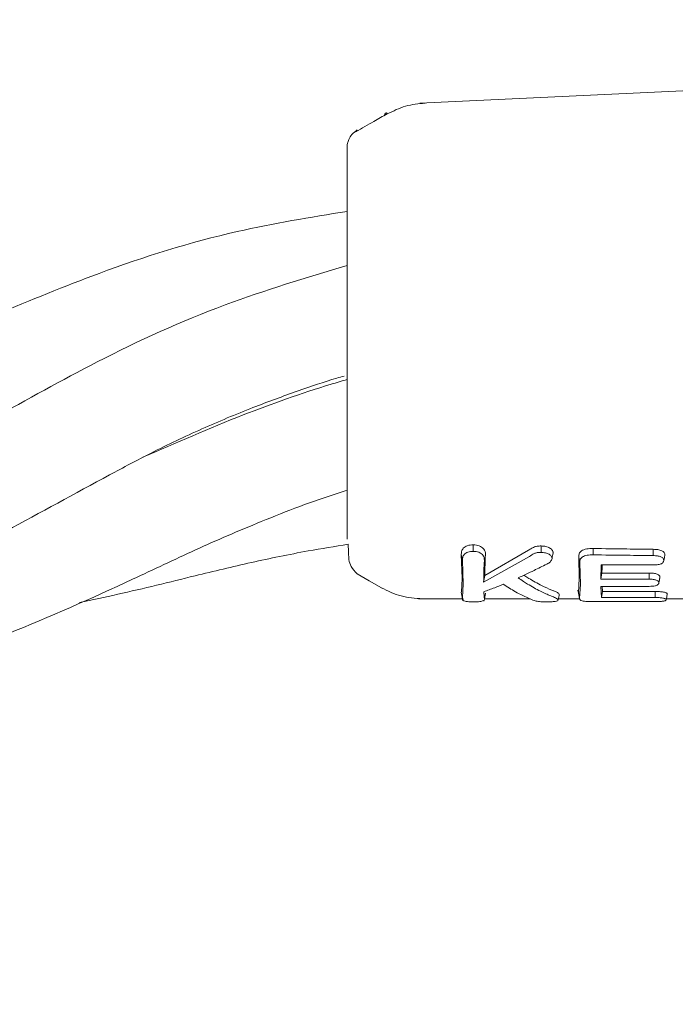
# Model space of a CAD drawing. Units: millimetres. Extents: x -435 to 7557, y -808 to 6431.
# Drawn here: x 3140 to 3172, y 2431 to 2479 of the extents above; entities that cross this region are included whole.
import ezdxf

# ---------------------------------------------------------------- set-up
doc = ezdxf.new("R2010")
doc.units = ezdxf.units.MM
doc.header["$PDSIZE"] = -1
doc.dimstyles.new('ISO-25', dxfattribs={"dimtxt": 100, "dimasz": 100, "dimexe": 1.25, "dimexo": 0.625, "dimgap": 10, "dimtad": 1, "dimdec": 0, "dimtxsty": 'Standard', "dimblk": 'OBLIQUE', "dimcen": 2.5, "dimadec": 0, "dimazin": 0, "dimtfac": 1, "dimtdec": 0, "dimtmove": 0, "dimatfit": 3, "dimldrblk": 'OBLIQUE', "dimfxl": 1, "dimarcsym": 0})

# ---------------------------------------------------------------- blocks, each defined once
blk = doc.blocks.new('_Oblique')
at = {"color": 0, "linetype": 'ByBlock', "lineweight": -2}
blk.add_line((-0.5, -0.5), (0.5, 0.5), dxfattribs=at)
blk = doc.blocks.new('*D15')
at = {"color": 0, "lineweight": -2, "transparency": 16777216}
for p, q in [((2375.252, 3228.46), (2375.252, -306.757)), ((4946.203, 3228.46), (4946.203, -306.757)), ((4946.203, -305.507), (2375.252, -305.507))]:
    blk.add_line(p, q, dxfattribs=at)
at = {"layer": 'Defpoints', "color": 0, "transparency": 16777216}
for p in [(2375.252, 3229.085), (4946.203, 3229.085), (2375.252, -305.507)]:
    blk.add_point(p, dxfattribs=at)
at = {"color": 0, "lineweight": -2, "transparency": 16777216, "xscale": 100, "yscale": 100, "zscale": 100, "rotation": 180}
blk.add_blockref('_Oblique', (2375.252, -305.507), dxfattribs=at)
at = {"color": 0, "lineweight": -2, "transparency": 16777216, "xscale": 100, "yscale": 100, "zscale": 100}
blk.add_blockref('_Oblique', (4946.203, -305.507), dxfattribs=at)
at = {"color": 0, "transparency": 16777216, "insert": (3660.727, -245.507), "char_height": 100, "attachment_point": 5}
blk.add_mtext('2571', dxfattribs=at)
blk = doc.blocks.new('*D18')
at = {"color": 0, "lineweight": -2, "transparency": 16777216}
for p, q in [((2876.352, 4254.085), (7508.723, 4254.085)), ((7507.473, 4254.085), (7507.473, 2208.085)), ((2876.352, 2208.085), (7508.723, 2208.085))]:
    blk.add_line(p, q, dxfattribs=at)
at = {"layer": 'Defpoints', "color": 0, "transparency": 16777216}
for p in [(2875.727, 4254.085), (2875.727, 2208.085), (7507.473, 2208.085)]:
    blk.add_point(p, dxfattribs=at)
at = {"color": 0, "lineweight": -2, "transparency": 16777216, "xscale": 100, "yscale": 100, "zscale": 100}
for p, rotation in [((7507.473, 4254.085), 90), ((7507.473, 2208.085), 270)]:
    blk.add_blockref('_Oblique', p, dxfattribs=dict(at, rotation=rotation))
at = {"color": 0, "transparency": 16777216, "insert": (7447.473, 3231.085), "char_height": 100, "attachment_point": 5, "rotation": 90}
blk.add_mtext('2046', dxfattribs=at)

msp = doc.modelspace()

# ---------------------------------------------------------------- linework, layer by layer
at = {"color": 7, "linetype": 'Continuous', "lineweight": 18}
for p, q in [((3177.751, 2475.607), (3159.273, 2474.726)), ((3161.287, 2452.799), (3161.322, 2451.638)), ((3161.287, 2452.799), (3161.341, 2452.519)), ((3164.596, 2452.702), (3162.373, 2451.445)), ((3162.406, 2452.507), (3162.459, 2452.785)), ((3164.555, 2453.001), (3162.427, 2451.779)), ((3166.999, 2452.671), (3167.022, 2451.638)), ((3167.053, 2452.393), (3166.999, 2452.671)), ((3167.694, 2452.779), (3167.693, 2453.087)), ((3170.622, 2452.744), (3170.623, 2453.05)), ((3161.341, 2452.519), (3161.375, 2451.362)), ((3167.053, 2452.393), (3167.075, 2451.362)), ((3162.373, 2451.445), (3162.427, 2451.779)), ((3168.074, 2451.599), (3168.127, 2451.896)), ((3161.322, 2451.638), (3161.29, 2450.983)), ((3161.375, 2451.362), (3161.344, 2450.704)), ((3167.022, 2451.638), (3166.984, 2450.941)), ((3167.075, 2451.362), (3167.038, 2450.661)), ((3168.074, 2451.249), (3168.105, 2450.706)), ((3168.142, 2451.249), (3168.157, 2450.997)), ((3161.271, 2450.96), (3161.352, 2450.541)), ((3162.413, 2450.643), (3162.467, 2450.923)), ((3166.957, 2451.056), (3167.045, 2450.602)), ((3167.038, 2450.661), (3166.984, 2450.941)), ((3168.105, 2450.706), (3168.157, 2450.997)), ((3159.207, 2450.645), (3161.332, 2450.645)), ((3161.393, 2450.55), (3161.344, 2450.704)), ((3162.384, 2450.525), (3162.395, 2450.583)), ((3162.407, 2450.645), (3164.626, 2450.644)), ((3166.009, 2450.644), (3167.037, 2450.644)), ((3171.259, 2450.644), (3172.158, 2450.644))]:
    msp.add_line(p, q, dxfattribs=at)
at = {"color": 7, "linetype": 'Continuous', "lineweight": 18, "flags": 128}
for points in [[(3161.868, 2452.95), (3161.868, 2453.108), (3161.868, 2453.265)], [(3165.163, 2452.901), (3165.163, 2453.057), (3165.163, 2453.212)], [(3171.136, 2452.505), (3171.163, 2452.644), (3171.189, 2452.782)], [(3170.622, 2452.289), (3169.205, 2452.295), (3168.091, 2452.301)], [(3156.22, 2451.858), (3156.811, 2451.517), (3157.402, 2451.175)], [(3168.127, 2451.896), (3169.413, 2451.896), (3170.423, 2451.895)], [(3170.422, 2451.598), (3170.423, 2451.764), (3170.423, 2451.895)], [(3170.895, 2451.42), (3170.922, 2451.558), (3170.948, 2451.696)], [(3168.074, 2451.599), (3169.389, 2451.598), (3170.422, 2451.598)], [(3170.422, 2451.249), (3169.107, 2451.249), (3168.074, 2451.249)], [(3168.157, 2450.997), (3169.587, 2450.998), (3170.71, 2450.998)], [(3170.709, 2450.706), (3170.71, 2450.87), (3170.71, 2450.998)], [(3171.251, 2450.601), (3171.278, 2450.742), (3171.305, 2450.883)], [(3170.71, 2450.509), (3169.021, 2450.509), (3167.694, 2450.508)], [(3168.105, 2450.706), (3169.563, 2450.706), (3170.709, 2450.706)]]:
    msp.add_lwpolyline(points, dxfattribs=at)
at = {"color": 7, "linetype": 'Continuous', "lineweight": 18}
for points, knots in [([(3159.527, 2474.737), (3159.204, 2474.705), (3158.559, 2474.64), (3157.977, 2474.354), (3157.686, 2474.21)], [0, 0, 0, 0, 0.498735, 1, 1, 1, 1]), ([(3157.677, 2474.217), (3157.463, 2474.093), (3156.957, 2473.803), (3156.452, 2473.512), (3156.16, 2473.344)], [0, 0, 0, 0, 0.423331, 1, 1, 1, 1]), ([(3157.686, 2474.197), (3157.683, 2474.205), (3157.631, 2474.322), (3157.577, 2474.224), (3157.527, 2474.132)], [0, 0, 0, 0, 0.062764, 1, 1, 1, 1]), ([(3156.227, 2473.433), (3156.132, 2473.364), (3155.958, 2473.239), (3155.811, 2472.99), (3155.747, 2472.788), (3155.729, 2472.649), (3155.727, 2472.57), (3155.727, 2472.518), (3155.727, 2472.512), (3155.727, 2472.507)], [0, 0, 0, 0, 0.190676, 0.345398, 0.466257, 0.569443, 0.669353, 0.774043, 1, 1, 1, 1]), ([(3155.727, 2466.599), (3155.727, 2467.626), (3155.727, 2469.682), (3155.727, 2471.597), (3155.727, 2472.586), (3155.727, 2472.533), (3155.727, 2472.507)], [0, 0, 0, 0, 0.278407, 0.557645, 0.778498, 1, 1, 1, 1]), ([(3155.727, 2469.475), (3153.94, 2469.185), (3149.836, 2468.518), (3144.141, 2466.727), (3138.196, 2464.275), (3132.605, 2461.827), (3126.784, 2459.046), (3121.423, 2456.333), (3117.071, 2454.037), (3113.803, 2452.28), (3111.347, 2450.949), (3108.865, 2449.598), (3106.187, 2448.138), (3103.084, 2446.453), (3099.654, 2444.611), (3096.513, 2442.961), (3093.891, 2441.616), (3091.449, 2440.394), (3089.567, 2439.468), (3088.416, 2438.931), (3088.263, 2438.859)], [0, 0, 0, 0, 0.0708237, 0.1626754, 0.2333904, 0.3243151, 0.4036334, 0.4888156, 0.5635265, 0.6007929, 0.6382817, 0.6764888, 0.7156692, 0.76299, 0.821776, 0.876995, 0.91097, 0.9456455, 0.9927505, 1, 1, 1, 1]), ([(3155.727, 2466.838), (3153.731, 2466.243), (3149.522, 2464.987), (3143.789, 2462.363), (3138.788, 2459.549), (3134.288, 2457.115), (3130.385, 2454.996), (3126.72, 2453.048), (3123.219, 2451.231), (3119.956, 2449.588), (3117.82, 2448.57), (3116.948, 2448.154)], [0, 0, 0, 0, 0.138776, 0.292612, 0.425499, 0.534217, 0.648117, 0.736993, 0.828115, 0.929826, 1, 1, 1, 1]), ([(3155.727, 2455.001), (3155.727, 2455.866), (3155.727, 2457.591), (3155.727, 2460.843), (3155.727, 2463.938), (3155.727, 2465.713), (3155.727, 2466.599)], [0, 0, 0, 0, 0.281624, 0.561625, 0.781088, 1, 1, 1, 1]), ([(3085.344, 2431.863), (3085.881, 2431.974), (3087.851, 2432.384), (3090.953, 2433.141), (3094.855, 2434.18), (3098.627, 2435.299), (3102.409, 2436.543), (3106.743, 2438.107), (3111.83, 2440.135), (3117.398, 2442.624), (3122.858, 2445.272), (3128.012, 2447.921), (3133.466, 2450.834), (3138.843, 2453.766), (3143.158, 2456.117), (3146.313, 2457.81), (3148.637, 2458.906), (3151.028, 2459.91), (3153.228, 2460.715), (3154.71, 2461.22), (3155.464, 2461.436), (3155.581, 2461.469)], [0, 0, 0, 0, 0.021991, 0.080709, 0.129352, 0.185001, 0.241088, 0.290626, 0.371989, 0.462496, 0.534819, 0.612599, 0.689269, 0.77432, 0.846642, 0.875271, 0.909378, 0.942606, 0.971288, 0.99556, 1, 1, 1, 1]), ([(3155.727, 2461.305), (3155.469, 2461.228), (3153.744, 2460.717), (3150.352, 2459.519), (3147.41, 2458.226), (3145.803, 2457.52)], [0, 0, 0, 0, 0.074045, 0.494241, 1, 1, 1, 1]), ([(3113.997, 2441.153), (3114.882, 2441.343), (3116.803, 2441.757), (3119.631, 2442.447), (3122.729, 2443.259), (3127.049, 2444.501), (3132.649, 2446.343), (3139.071, 2448.827), (3144.326, 2451.103), (3148.345, 2453.046), (3151.68, 2454.469), (3154.164, 2455.438), (3155.611, 2455.875), (3155.741, 2455.914)], [0, 0, 0, 0, 0.061235, 0.133, 0.198284, 0.280373, 0.440826, 0.602125, 0.751886, 0.827661, 0.904541, 0.991437, 1, 1, 1, 1]), ([(3155.727, 2453.543), (3155.727, 2453.771), (3155.727, 2454.177), (3155.727, 2454.749), (3155.727, 2455.001)], [0, 0, 0, 0, 0.560221, 1, 1, 1, 1]), ([(3142.723, 2450.466), (3143.341, 2450.596), (3145.228, 2450.993), (3148.017, 2451.688), (3151.045, 2452.417), (3153.53, 2452.929), (3155.132, 2453.19), (3155.786, 2453.297)], [0, 0, 0, 0, 0.14136, 0.431879, 0.645551, 0.855374, 1, 1, 1, 1]), ([(3155.786, 2453.297), (3155.788, 2453.228), (3155.801, 2452.676), (3155.819, 2452.279), (3156.114, 2451.972), (3156.227, 2451.854)], [0, 0, 0, 0, 0.0813648, 0.6485017, 1, 1, 1, 1]), ([(3161.868, 2453.265), (3161.817, 2453.264), (3161.716, 2453.263), (3161.58, 2453.229), (3161.464, 2453.175), (3161.379, 2453.106), (3161.337, 2453.043), (3161.314, 2452.992), (3161.288, 2452.916), (3161.287, 2452.849), (3161.287, 2452.799)], [0, 0, 0, 0, 0.130616, 0.262164, 0.37732, 0.518193, 0.642049, 0.683477, 0.763007, 1, 1, 1, 1]), ([(3161.868, 2453.265), (3161.919, 2453.263), (3162.021, 2453.257), (3162.159, 2453.219), (3162.275, 2453.162), (3162.387, 2453.07), (3162.458, 2452.938), (3162.459, 2452.836), (3162.459, 2452.785)], [0, 0, 0, 0, 0.13038, 0.260931, 0.384255, 0.514723, 0.758584, 1, 1, 1, 1]), ([(3165.163, 2453.212), (3165.097, 2453.211), (3165.002, 2453.209), (3164.879, 2453.18), (3164.764, 2453.131), (3164.657, 2453.068), (3164.58, 2453.018), (3164.555, 2453.001)], [0, 0, 0, 0, 0.259785, 0.375149, 0.521616, 0.842339, 1, 1, 1, 1]), ([(3165.163, 2453.212), (3165.244, 2453.207), (3165.365, 2453.199), (3165.506, 2453.153), (3165.625, 2453.093), (3165.711, 2453.018), (3165.749, 2452.935), (3165.751, 2452.893), (3165.751, 2452.873)], [0, 0, 0, 0, 0.252813, 0.377981, 0.504572, 0.75191, 0.87647, 1, 1, 1, 1]), ([(3161.868, 2452.95), (3161.822, 2452.95), (3161.73, 2452.948), (3161.605, 2452.917), (3161.501, 2452.868), (3161.401, 2452.785), (3161.343, 2452.663), (3161.341, 2452.567), (3161.341, 2452.519)], [0, 0, 0, 0, 0.128549, 0.255683, 0.377246, 0.506376, 0.751271, 1, 1, 1, 1]), ([(3161.868, 2452.95), (3161.916, 2452.948), (3162.009, 2452.942), (3162.13, 2452.909), (3162.235, 2452.859), (3162.339, 2452.775), (3162.405, 2452.65), (3162.405, 2452.555), (3162.406, 2452.507)], [0, 0, 0, 0, 0.133075, 0.256017, 0.365641, 0.506083, 0.751969, 1, 1, 1, 1]), ([(3162.427, 2451.779), (3162.429, 2451.95), (3162.434, 2452.256), (3162.451, 2452.623), (3162.459, 2452.785)], [0, 0, 0, 0, 0.55989, 1, 1, 1, 1]), ([(3165.163, 2452.901), (3165.102, 2452.9), (3165.01, 2452.898), (3164.899, 2452.871), (3164.764, 2452.81), (3164.67, 2452.75), (3164.596, 2452.702)], [0, 0, 0, 0, 0.255936, 0.383051, 0.50975, 1, 1, 1, 1]), ([(3165.163, 2452.901), (3165.236, 2452.896), (3165.345, 2452.889), (3165.474, 2452.849), (3165.58, 2452.796), (3165.684, 2452.711), (3165.693, 2452.634), (3165.698, 2452.596)], [0, 0, 0, 0, 0.253604, 0.374762, 0.502877, 0.750313, 1, 1, 1, 1]), ([(3165.698, 2452.595), (3165.707, 2452.642), (3165.725, 2452.734), (3165.742, 2452.826), (3165.751, 2452.872)], [0, 0, 0, 0, 0.499999, 1, 1, 1, 1]), ([(3167.693, 2453.087), (3167.589, 2453.085), (3167.433, 2453.082), (3167.243, 2453.034), (3167.138, 2452.981), (3167.06, 2452.909), (3167.003, 2452.806), (3167.001, 2452.722), (3166.999, 2452.671)], [0, 0, 0, 0, 0.250014, 0.3736815, 0.5049421, 0.5967598, 0.7552967, 1, 1, 1, 1]), ([(3167.694, 2452.779), (3167.597, 2452.777), (3167.451, 2452.774), (3167.275, 2452.732), (3167.173, 2452.68), (3167.106, 2452.614), (3167.056, 2452.517), (3167.054, 2452.442), (3167.053, 2452.393)], [0, 0, 0, 0, 0.250908, 0.375106, 0.498896, 0.614225, 0.747651, 1, 1, 1, 1]), ([(3167.693, 2453.087), (3168.24, 2453.08), (3169.217, 2453.067), (3170.194, 2453.055), (3170.623, 2453.05)], [0, 0, 0, 0, 0.56, 1, 1, 1, 1]), ([(3167.694, 2452.779), (3168.241, 2452.772), (3169.217, 2452.76), (3170.193, 2452.749), (3170.622, 2452.744)], [0, 0, 0, 0, 0.56, 1, 1, 1, 1]), ([(3170.622, 2452.744), (3170.689, 2452.742), (3170.789, 2452.739), (3170.913, 2452.713), (3170.992, 2452.686), (3171.059, 2452.648), (3171.126, 2452.59), (3171.132, 2452.538), (3171.136, 2452.505)], [0, 0, 0, 0, 0.253667, 0.373465, 0.503072, 0.607933, 0.749745, 1, 1, 1, 1]), ([(3170.623, 2453.05), (3170.696, 2453.047), (3170.806, 2453.043), (3170.944, 2453.014), (3171.035, 2452.981), (3171.107, 2452.938), (3171.178, 2452.873), (3171.185, 2452.818), (3171.189, 2452.782)], [0, 0, 0, 0, 0.248167, 0.376198, 0.5014, 0.626543, 0.751578, 1, 1, 1, 1]), ([(3162.373, 2451.445), (3162.376, 2451.624), (3162.38, 2451.945), (3162.398, 2452.335), (3162.406, 2452.507)], [0, 0, 0, 0, 0.559858, 1, 1, 1, 1]), ([(3164.05, 2451.663), (3164.308, 2451.781), (3164.77, 2451.992), (3165.234, 2452.224), (3165.439, 2452.327)], [0, 0, 0, 0, 0.559454, 1, 1, 1, 1]), ([(3165.698, 2452.595), (3165.68, 2452.543), (3165.644, 2452.439), (3165.507, 2452.364), (3165.439, 2452.327)], [0, 0, 0, 0, 0.498521, 1, 1, 1, 1]), ([(3168.074, 2451.599), (3168.076, 2451.723), (3168.079, 2451.945), (3168.088, 2452.192), (3168.091, 2452.301)], [0, 0, 0, 0, 0.559899, 1, 1, 1, 1]), ([(3168.127, 2451.896), (3168.129, 2452.011), (3168.131, 2452.141), (3168.135, 2452.284), (3168.136, 2452.3)], [0, 0, 0, 0, 0.887272, 1, 1, 1, 1]), ([(3171.136, 2452.505), (3171.128, 2452.47), (3171.118, 2452.419), (3171.048, 2452.366), (3170.988, 2452.335), (3170.911, 2452.312), (3170.787, 2452.291), (3170.688, 2452.29), (3170.622, 2452.289)], [0, 0, 0, 0, 0.278346, 0.395641, 0.499385, 0.619972, 0.745462, 1, 1, 1, 1]), ([(3164.328, 2451.792), (3164.342, 2451.783), (3164.421, 2451.729), (3164.501, 2451.679), (3164.567, 2451.638)], [0, 0, 0, 0, 0.169008, 1, 1, 1, 1]), ([(3170.423, 2451.895), (3170.492, 2451.894), (3170.595, 2451.891), (3170.724, 2451.87), (3170.807, 2451.846), (3170.873, 2451.814), (3170.919, 2451.776), (3170.944, 2451.736), (3170.947, 2451.709), (3170.948, 2451.696)], [0, 0, 0, 0, 0.251859, 0.380041, 0.503084, 0.625815, 0.751763, 0.875467, 1, 1, 1, 1]), ([(3170.932, 2451.638), (3170.936, 2451.647), (3170.946, 2451.666), (3170.947, 2451.686), (3170.948, 2451.696)], [0, 0, 0, 0, 0.4903408, 1, 1, 1, 1]), ([(3162.381, 2450.987), (3162.557, 2451.049), (3162.871, 2451.161), (3163.188, 2451.291), (3163.328, 2451.349)], [0, 0, 0, 0, 0.5600256, 1, 1, 1, 1]), ([(3164.636, 2450.639), (3164.398, 2450.745), (3163.972, 2450.934), (3163.525, 2451.222), (3163.328, 2451.349)], [0, 0, 0, 0, 0.560016, 1, 1, 1, 1]), ([(3164.05, 2451.663), (3164.135, 2451.605), (3164.286, 2451.501), (3164.438, 2451.405), (3164.505, 2451.362)], [0, 0, 0, 0, 0.5598093, 1, 1, 1, 1]), ([(3164.505, 2451.362), (3164.716, 2451.238), (3165.092, 2451.015), (3165.476, 2450.853), (3165.644, 2450.782)], [0, 0, 0, 0, 0.559984, 1, 1, 1, 1]), ([(3164.567, 2451.638), (3164.775, 2451.515), (3165.145, 2451.296), (3165.523, 2451.137), (3165.689, 2451.067)], [0, 0, 0, 0, 0.559963, 1, 1, 1, 1]), ([(3170.422, 2451.598), (3170.488, 2451.596), (3170.583, 2451.594), (3170.698, 2451.575), (3170.778, 2451.552), (3170.841, 2451.519), (3170.888, 2451.473), (3170.893, 2451.44), (3170.895, 2451.42)], [0, 0, 0, 0, 0.268901, 0.388731, 0.503838, 0.665715, 0.801692, 1, 1, 1, 1]), ([(3170.422, 2451.249), (3170.473, 2451.25), (3170.571, 2451.252), (3170.689, 2451.267), (3170.766, 2451.289), (3170.832, 2451.317), (3170.859, 2451.344), (3170.877, 2451.362)], [0, 0, 0, 0, 0.258773, 0.502919, 0.624195, 0.747454, 1, 1, 1, 1]), ([(3170.877, 2451.362), (3170.882, 2451.371), (3170.893, 2451.39), (3170.895, 2451.41), (3170.895, 2451.42)], [0, 0, 0, 0, 0.476126, 1, 1, 1, 1]), ([(3157.393, 2451.181), (3157.709, 2451.026), (3158.341, 2450.715), (3159.044, 2450.668), (3159.395, 2450.645)], [0, 0, 0, 0, 0.5, 1, 1, 1, 1]), ([(3162.381, 2450.987), (3162.386, 2450.914), (3162.393, 2450.784), (3162.407, 2450.686), (3162.413, 2450.643)], [0, 0, 0, 0, 0.559982, 1, 1, 1, 1]), ([(3162.447, 2450.86), (3162.449, 2450.861), (3162.473, 2450.88), (3162.47, 2450.902), (3162.467, 2450.923)], [0, 0, 0, 0, 0.075564, 1, 1, 1, 1]), ([(3165.999, 2450.591), (3165.967, 2450.622), (3165.903, 2450.684), (3165.73, 2450.749), (3165.644, 2450.782)], [0, 0, 0, 0, 0.504744, 1, 1, 1, 1]), ([(3166.053, 2450.872), (3166.022, 2450.905), (3165.975, 2450.953), (3165.837, 2451.007), (3165.758, 2451.04), (3165.716, 2451.057), (3165.689, 2451.067)], [0, 0, 0, 0, 0.509352, 0.758096, 0.845143, 1, 1, 1, 1]), ([(3165.999, 2450.591), (3166.008, 2450.638), (3166.026, 2450.732), (3166.044, 2450.825), (3166.053, 2450.872)], [0, 0, 0, 0, 0.499999, 1, 1, 1, 1]), ([(3171.305, 2450.883), (3171.301, 2450.893), (3171.295, 2450.908), (3171.255, 2450.931), (3171.204, 2450.951), (3171.124, 2450.97), (3171.031, 2450.984), (3170.892, 2450.996), (3170.783, 2450.997), (3170.71, 2450.998)], [0, 0, 0, 0, 0.163168, 0.257309, 0.389998, 0.512033, 0.635652, 0.759145, 1, 1, 1, 1]), ([(3161.868, 2450.493), (3161.817, 2450.493), (3161.714, 2450.495), (3161.578, 2450.507), (3161.464, 2450.525), (3161.417, 2450.541), (3161.393, 2450.55)], [0, 0, 0, 0, 0.246138, 0.496772, 0.745881, 1, 1, 1, 1]), ([(3161.868, 2450.493), (3161.914, 2450.493), (3162.005, 2450.494), (3162.132, 2450.503), (3162.239, 2450.517), (3162.347, 2450.543), (3162.413, 2450.584), (3162.413, 2450.623), (3162.413, 2450.643)], [0, 0, 0, 0, 0.123909, 0.248257, 0.37134, 0.497959, 0.746572, 1, 1, 1, 1]), ([(3165.449, 2450.494), (3165.394, 2450.494), (3165.292, 2450.495), (3165.153, 2450.503), (3165.026, 2450.515), (3164.821, 2450.554), (3164.716, 2450.602), (3164.636, 2450.639)], [0, 0, 0, 0, 0.135982, 0.251302, 0.358083, 0.506187, 1, 1, 1, 1]), ([(3165.45, 2450.494), (3165.522, 2450.495), (3165.631, 2450.496), (3165.762, 2450.507), (3165.874, 2450.521), (3165.983, 2450.548), (3165.993, 2450.577), (3165.999, 2450.591)], [0, 0, 0, 0, 0.24679, 0.370336, 0.495762, 0.745601, 1, 1, 1, 1]), ([(3167.694, 2450.508), (3167.595, 2450.509), (3167.446, 2450.511), (3167.265, 2450.524), (3167.154, 2450.543), (3167.095, 2450.566), (3167.067, 2450.584), (3167.038, 2450.614), (3167.038, 2450.64), (3167.038, 2450.661)], [0, 0, 0, 0, 0.244658, 0.36698, 0.495947, 0.622905, 0.703971, 0.749545, 1, 1, 1, 1]), ([(3171.251, 2450.601), (3171.243, 2450.616), (3171.23, 2450.638), (3171.159, 2450.664), (3171.088, 2450.681), (3171.003, 2450.694), (3170.877, 2450.704), (3170.776, 2450.705), (3170.709, 2450.706)], [0, 0, 0, 0, 0.258963, 0.385858, 0.51025, 0.630942, 0.753879, 1, 1, 1, 1]), ([(3170.71, 2450.509), (3170.78, 2450.51), (3170.886, 2450.511), (3171.017, 2450.519), (3171.104, 2450.529), (3171.173, 2450.543), (3171.241, 2450.566), (3171.247, 2450.587), (3171.251, 2450.601)], [0, 0, 0, 0, 0.246792, 0.374427, 0.493876, 0.618786, 0.746129, 1, 1, 1, 1])]:
    msp.add_open_spline(points, degree=3, knots=knots, dxfattribs=at)

# ---------------------------------------------------------------- dimensions: what is measured, and where the dimension line sits
dim = msp.add_linear_dim(base=(7507.473, 2208.085), p1=(2875.727, 4254.085), p2=(2875.727, 2208.085), angle=90, dimstyle='ISO-25')
dim.commit()
dim.dimension.update_dxf_attribs({"geometry": '*D18', "text_midpoint": (7447.473, 3231.085)})
dim = msp.add_linear_dim(base=(2375.252, -305.507), p1=(4946.203, 3229.085), p2=(2375.252, 3229.085), dimstyle='ISO-25')
dim.commit()
dim.dimension.update_dxf_attribs({"geometry": '*D15', "text_midpoint": (3660.727, -245.507)})

doc.saveas('drawing.dxf')
